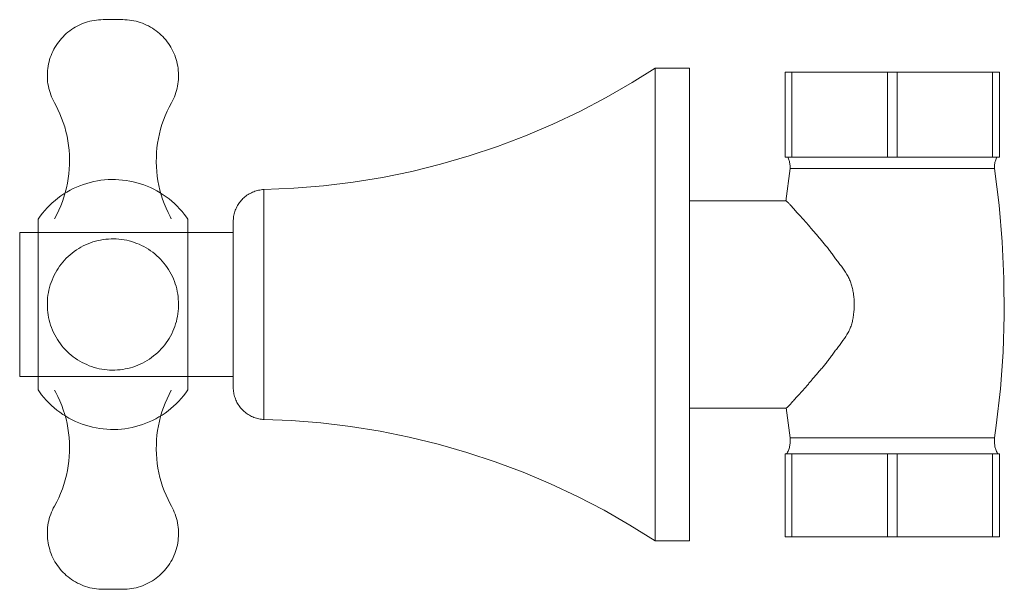
# Model space of a CAD drawing. Units: millimetres. Extents: x -10089 to -9521, y -15288 to 1123.
# Drawn here: x -9863 to -9738, y 1051 to 1123 of the extents above; entities that cross this region are included whole.
import ezdxf

# ---------------------------------------------------------------- set-up
doc = ezdxf.new("R2010")
doc.units = ezdxf.units.MM
doc.layers.add('P-SANR-FIXT', color=6, linetype='Continuous', lineweight=18)

# ---------------------------------------------------------------- blocks, each defined once
blk = doc.blocks.new('01-0823-11 REGISTRO DUCHA COLECCION CALIMA - 01-0823-11-2699014-Vista derecha')
at = {"layer": 'P-SANR-FIXT'}
for p, q in [((-15202.63, 1117.21), (-15207, 1117.21)), ((-15207, 1117.21), (-15207, 1057.21)), ((-15202.63, 1057.21), (-15202.63, 1117.21)), ((-15190.51, 1116.68), (-15189.65, 1116.68)), ((-15190.51, 1105.93), (-15190.51, 1116.68)), ((-15189.65, 1116.68), (-15177.54, 1116.68)), ((-15189.65, 1116.68), (-15189.65, 1105.93)), ((-15177.54, 1116.68), (-15176.29, 1116.68)), ((-15177.54, 1105.93), (-15177.54, 1116.68)), ((-15176.29, 1116.68), (-15164.19, 1116.68)), ((-15176.29, 1116.68), (-15176.29, 1105.93)), ((-15164.19, 1116.68), (-15163.33, 1116.68)), ((-15164.19, 1105.93), (-15164.19, 1116.68)), ((-15163.33, 1116.68), (-15163.33, 1105.93)), ((-15189.65, 1105.93), (-15190.51, 1105.93)), ((-15177.54, 1105.93), (-15189.65, 1105.93)), ((-15176.29, 1105.93), (-15177.54, 1105.93)), ((-15164.19, 1105.93), (-15176.29, 1105.93)), ((-15163.33, 1105.93), (-15164.19, 1105.93)), ((-15190.41, 1100.34), (-15189.87, 1104.47)), ((-15176.92, 1104.47), (-15189.87, 1104.47)), ((-15163.97, 1104.47), (-15176.92, 1104.47)), ((-15256.64, 1101.8), (-15256.64, 1072.63)), ((-15190.4, 1100.36), (-15202.63, 1100.36)), ((-15285.3, 1098.05), (-15285.3, 1076.37)), ((-15266.3, 1076.37), (-15266.3, 1098.05)), ((-15260.53, 1096.35), (-15287.63, 1096.35)), ((-15287.63, 1087.21), (-15287.63, 1096.35)), ((-15287.63, 1078.08), (-15287.63, 1087.21)), ((-15287.63, 1078.08), (-15260.53, 1078.08)), ((-15202.63, 1074.07), (-15190.38, 1074.07)), ((-15189.89, 1070.3), (-15190.39, 1074.08)), ((-15189.89, 1070.3), (-15176.92, 1070.3)), ((-15176.92, 1070.3), (-15163.94, 1070.3)), ((-15190.51, 1068.25), (-15189.65, 1068.25)), ((-15190.51, 1057.75), (-15190.51, 1068.25)), ((-15189.65, 1068.25), (-15177.54, 1068.25)), ((-15189.65, 1068.25), (-15189.65, 1057.75)), ((-15177.54, 1068.25), (-15176.29, 1068.25)), ((-15177.54, 1057.75), (-15177.54, 1068.25)), ((-15176.29, 1068.25), (-15164.19, 1068.25)), ((-15176.29, 1068.25), (-15176.29, 1057.75)), ((-15164.19, 1068.25), (-15163.33, 1068.25)), ((-15164.19, 1057.75), (-15164.19, 1068.25)), ((-15163.33, 1068.25), (-15163.33, 1057.75)), ((-15207, 1057.21), (-15202.63, 1057.21)), ((-15189.65, 1057.75), (-15190.51, 1057.75)), ((-15177.54, 1057.75), (-15189.65, 1057.75)), ((-15176.29, 1057.75), (-15177.54, 1057.75)), ((-15164.19, 1057.75), (-15176.29, 1057.75)), ((-15163.33, 1057.75), (-15164.19, 1057.75))]:
    blk.add_line(p, q, dxfattribs=at)
at = {"layer": 'P-SANR-FIXT', "flags": 128}
for points in [[(-15283.21, 1112.8), (-15283.35, 1113.05), (-15283.47, 1113.3), (-15283.59, 1113.56), (-15283.69, 1113.83), (-15283.78, 1114.1), (-15283.86, 1114.37), (-15283.93, 1114.64), (-15283.99, 1114.92), (-15284.04, 1115.2), (-15284.08, 1115.48), (-15284.1, 1115.76), (-15284.12, 1116.04), (-15284.12, 1116.33), (-15284.11, 1116.61), (-15284.09, 1116.89), (-15284.06, 1117.18), (-15284.02, 1117.46), (-15283.97, 1117.74), (-15283.9, 1118.01), (-15283.83, 1118.29), (-15283.74, 1118.56), (-15283.65, 1118.82), (-15283.54, 1119.08), (-15283.42, 1119.34), (-15283.29, 1119.6), (-15283.15, 1119.84), (-15283.01, 1120.09), (-15282.85, 1120.32), (-15282.68, 1120.55), (-15282.51, 1120.77), (-15282.32, 1120.99), (-15282.13, 1121.2), (-15281.93, 1121.4), (-15281.72, 1121.59), (-15281.5, 1121.77), (-15281.28, 1121.94), (-15281.05, 1122.11), (-15280.81, 1122.27), (-15280.57, 1122.41), (-15280.32, 1122.55), (-15280.07, 1122.68), (-15279.81, 1122.79), (-15279.54, 1122.9), (-15279.28, 1122.99), (-15279.01, 1123.08), (-15278.73, 1123.15), (-15278.46, 1123.21), (-15278.18, 1123.26), (-15277.9, 1123.3), (-15277.61, 1123.33), (-15277.33, 1123.35), (-15277.05, 1123.36), (-15277.03, 1123.36)], [(-15274.56, 1123.36), (-15274.56, 1123.36), (-15274.56, 1123.36), (-15274.57, 1123.36), (-15274.57, 1123.36), (-15274.58, 1123.36), (-15274.59, 1123.36), (-15274.61, 1123.36), (-15274.62, 1123.36), (-15274.64, 1123.36), (-15274.66, 1123.36), (-15274.68, 1123.36), (-15274.7, 1123.36), (-15274.72, 1123.36), (-15274.75, 1123.36), (-15274.78, 1123.36), (-15274.8, 1123.36), (-15274.83, 1123.36), (-15274.87, 1123.36), (-15274.9, 1123.36), (-15274.93, 1123.36), (-15274.97, 1123.36), (-15275.01, 1123.36), (-15275.05, 1123.36), (-15275.09, 1123.36), (-15275.13, 1123.36), (-15275.17, 1123.36), (-15275.21, 1123.36), (-15275.26, 1123.36), (-15275.3, 1123.36), (-15275.35, 1123.36), (-15275.39, 1123.36), (-15275.44, 1123.36), (-15275.49, 1123.36), (-15275.54, 1123.36), (-15275.59, 1123.36), (-15275.63, 1123.36), (-15275.68, 1123.36), (-15275.73, 1123.36), (-15275.78, 1123.36), (-15275.83, 1123.36), (-15275.88, 1123.36), (-15275.93, 1123.36), (-15275.98, 1123.36), (-15276.03, 1123.36), (-15276.08, 1123.36), (-15276.12, 1123.36), (-15276.17, 1123.36), (-15276.22, 1123.36), (-15276.26, 1123.36), (-15276.31, 1123.36), (-15276.35, 1123.36), (-15276.4, 1123.36), (-15276.44, 1123.36), (-15276.48, 1123.36), (-15276.52, 1123.36), (-15276.56, 1123.36), (-15276.6, 1123.36), (-15276.64, 1123.36), (-15276.67, 1123.36), (-15276.71, 1123.36), (-15276.74, 1123.36), (-15276.77, 1123.36), (-15276.8, 1123.36), (-15276.83, 1123.36), (-15276.85, 1123.36), (-15276.88, 1123.36), (-15276.9, 1123.36), (-15276.92, 1123.36), (-15276.94, 1123.36), (-15276.96, 1123.36), (-15276.98, 1123.36), (-15276.99, 1123.36), (-15277, 1123.36), (-15277.01, 1123.36), (-15277.02, 1123.36), (-15277.03, 1123.36), (-15277.03, 1123.36), (-15277.03, 1123.36), (-15277.03, 1123.36)], [(-15277.03, 1123.36), (-15277.03, 1123.36), (-15277.03, 1123.36), (-15277.02, 1123.36), (-15277.02, 1123.36), (-15277.01, 1123.36), (-15277, 1123.36), (-15276.98, 1123.36), (-15276.97, 1123.36), (-15276.95, 1123.36), (-15276.93, 1123.36), (-15276.91, 1123.36), (-15276.89, 1123.36), (-15276.87, 1123.36), (-15276.84, 1123.36), (-15276.82, 1123.36), (-15276.79, 1123.36), (-15276.76, 1123.36), (-15276.72, 1123.36), (-15276.69, 1123.36), (-15276.66, 1123.36), (-15276.62, 1123.36), (-15276.58, 1123.36), (-15276.54, 1123.36), (-15276.5, 1123.36), (-15276.46, 1123.36), (-15276.42, 1123.36), (-15276.38, 1123.36), (-15276.33, 1123.36), (-15276.29, 1123.36), (-15276.24, 1123.36), (-15276.2, 1123.36), (-15276.15, 1123.36), (-15276.1, 1123.36), (-15276.05, 1123.36), (-15276.01, 1123.36), (-15275.96, 1123.36), (-15275.91, 1123.36), (-15275.86, 1123.36), (-15275.81, 1123.36), (-15275.76, 1123.36), (-15275.71, 1123.36), (-15275.66, 1123.36), (-15275.61, 1123.36), (-15275.56, 1123.36), (-15275.51, 1123.36), (-15275.47, 1123.36), (-15275.42, 1123.36), (-15275.37, 1123.36), (-15275.33, 1123.36), (-15275.28, 1123.36), (-15275.24, 1123.36), (-15275.19, 1123.36), (-15275.15, 1123.36), (-15275.11, 1123.36), (-15275.07, 1123.36), (-15275.03, 1123.36), (-15274.99, 1123.36), (-15274.95, 1123.36), (-15274.92, 1123.36), (-15274.88, 1123.36), (-15274.85, 1123.36), (-15274.82, 1123.36), (-15274.79, 1123.36), (-15274.76, 1123.36), (-15274.74, 1123.36), (-15274.71, 1123.36), (-15274.69, 1123.36), (-15274.67, 1123.36), (-15274.65, 1123.36), (-15274.63, 1123.36), (-15274.61, 1123.36), (-15274.6, 1123.36), (-15274.59, 1123.36), (-15274.58, 1123.36), (-15274.57, 1123.36), (-15274.57, 1123.36), (-15274.56, 1123.36), (-15274.56, 1123.36), (-15274.56, 1123.36)], [(-15274.53, 1123.36), (-15274.28, 1123.35), (-15273.99, 1123.33), (-15273.71, 1123.31), (-15273.43, 1123.27), (-15273.15, 1123.22), (-15272.87, 1123.15), (-15272.6, 1123.08), (-15272.33, 1123), (-15272.06, 1122.9), (-15271.8, 1122.8), (-15271.54, 1122.68), (-15271.29, 1122.56), (-15271.04, 1122.42), (-15270.79, 1122.27), (-15270.56, 1122.12), (-15270.33, 1121.95), (-15270.1, 1121.78), (-15269.88, 1121.6), (-15269.67, 1121.41), (-15269.47, 1121.21), (-15269.28, 1121), (-15269.09, 1120.78), (-15268.92, 1120.56), (-15268.75, 1120.33), (-15268.59, 1120.1), (-15268.44, 1119.86), (-15268.31, 1119.61), (-15268.18, 1119.36), (-15268.06, 1119.1), (-15267.95, 1118.84), (-15267.85, 1118.57), (-15267.77, 1118.3), (-15267.69, 1118.03), (-15267.63, 1117.75), (-15267.57, 1117.47), (-15267.53, 1117.19), (-15267.5, 1116.91), (-15267.48, 1116.63), (-15267.47, 1116.34), (-15267.47, 1116.06), (-15267.49, 1115.78), (-15267.51, 1115.49), (-15267.55, 1115.21), (-15267.6, 1114.93), (-15267.65, 1114.66), (-15267.72, 1114.38), (-15267.81, 1114.11), (-15267.9, 1113.84), (-15268, 1113.58), (-15268.11, 1113.32), (-15268.24, 1113.06), (-15268.37, 1112.81), (-15268.38, 1112.8)], [(-15256.64, 1101.8), (-15252.86, 1101.96), (-15249.09, 1102.27), (-15245.33, 1102.74), (-15241.6, 1103.35), (-15237.89, 1104.11), (-15234.22, 1105.02), (-15230.59, 1106.08), (-15227, 1107.28), (-15223.46, 1108.62), (-15219.98, 1110.1), (-15216.56, 1111.72), (-15213.21, 1113.48), (-15209.93, 1115.37), (-15207, 1117.21)], [(-15283.21, 1098.09), (-15282.92, 1098.62), (-15282.66, 1099.17), (-15282.42, 1099.72), (-15282.2, 1100.28), (-15282.01, 1100.85), (-15281.84, 1101.42), (-15281.69, 1102.01), (-15281.56, 1102.6), (-15281.46, 1103.19), (-15281.38, 1103.78), (-15281.33, 1104.38), (-15281.3, 1104.98), (-15281.29, 1105.59), (-15281.31, 1106.19), (-15281.35, 1106.79), (-15281.42, 1107.39), (-15281.51, 1107.98), (-15281.62, 1108.57), (-15281.76, 1109.16), (-15281.92, 1109.74), (-15282.1, 1110.31), (-15282.31, 1110.88), (-15282.54, 1111.43), (-15282.79, 1111.98), (-15283.06, 1112.52), (-15283.21, 1112.8)], [(-15268.38, 1112.8), (-15268.66, 1112.27), (-15268.92, 1111.73), (-15269.16, 1111.17), (-15269.38, 1110.61), (-15269.58, 1110.04), (-15269.75, 1109.47), (-15269.9, 1108.89), (-15270.03, 1108.3), (-15270.13, 1107.7), (-15270.21, 1107.11), (-15270.26, 1106.51), (-15270.29, 1105.91), (-15270.3, 1105.31), (-15270.28, 1104.7), (-15270.24, 1104.1), (-15270.18, 1103.51), (-15270.09, 1102.91), (-15269.97, 1102.32), (-15269.84, 1101.73), (-15269.68, 1101.15), (-15269.49, 1100.58), (-15269.29, 1100.02), (-15269.06, 1099.46), (-15268.81, 1098.91), (-15268.54, 1098.38), (-15268.39, 1098.09)], [(-15189.87, 1104.47), (-15189.87, 1104.6), (-15189.87, 1104.73), (-15189.88, 1104.85), (-15189.9, 1104.98), (-15189.92, 1105.1), (-15189.94, 1105.23), (-15189.97, 1105.35), (-15190.01, 1105.47), (-15190.05, 1105.59), (-15190.09, 1105.71), (-15190.14, 1105.83), (-15190.19, 1105.93)], [(-15163.64, 1105.93), (-15163.7, 1105.82), (-15163.75, 1105.7), (-15163.79, 1105.58), (-15163.83, 1105.46), (-15163.87, 1105.34), (-15163.89, 1105.22), (-15163.92, 1105.09), (-15163.94, 1104.97), (-15163.95, 1104.84), (-15163.96, 1104.72), (-15163.97, 1104.59), (-15163.97, 1104.47)], [(-15163.97, 1104.47), (-15163.38, 1099.84), (-15162.97, 1095.18), (-15162.75, 1090.51), (-15162.71, 1085.83), (-15162.86, 1081.16), (-15163.2, 1076.5), (-15163.73, 1071.85), (-15163.94, 1070.3)], [(-15285.3, 1098.05), (-15285.03, 1098.43), (-15284.75, 1098.79), (-15284.45, 1099.14), (-15284.14, 1099.48), (-15283.82, 1099.81), (-15283.49, 1100.13), (-15283.14, 1100.43), (-15282.78, 1100.71), (-15282.41, 1100.99), (-15282.03, 1101.24), (-15281.63, 1101.48), (-15281.23, 1101.71), (-15280.83, 1101.92), (-15280.41, 1102.11), (-15279.98, 1102.29), (-15279.55, 1102.45), (-15279.11, 1102.59), (-15278.67, 1102.71), (-15278.22, 1102.82), (-15277.77, 1102.91), (-15277.32, 1102.98), (-15276.86, 1103.03), (-15276.4, 1103.06), (-15275.94, 1103.08), (-15275.48, 1103.07), (-15275.03, 1103.05), (-15274.57, 1103.01), (-15274.11, 1102.95), (-15273.66, 1102.88), (-15273.21, 1102.78), (-15272.76, 1102.67), (-15272.32, 1102.54), (-15271.89, 1102.39), (-15271.46, 1102.23), (-15271.03, 1102.05), (-15270.62, 1101.85), (-15270.21, 1101.63), (-15269.82, 1101.4), (-15269.43, 1101.15), (-15269.05, 1100.89), (-15268.68, 1100.61), (-15268.33, 1100.32), (-15267.99, 1100.02), (-15267.65, 1099.7), (-15267.34, 1099.37), (-15267.03, 1099.02), (-15266.74, 1098.67), (-15266.47, 1098.3), (-15266.3, 1098.05)], [(-15260.53, 1097.73), (-15260.53, 1097.9), (-15260.52, 1098.06), (-15260.5, 1098.22), (-15260.48, 1098.38), (-15260.45, 1098.54), (-15260.41, 1098.7), (-15260.37, 1098.86), (-15260.32, 1099.01), (-15260.27, 1099.17), (-15260.21, 1099.32), (-15260.14, 1099.47), (-15260.07, 1099.61), (-15259.99, 1099.76), (-15259.91, 1099.9), (-15259.82, 1100.03), (-15259.73, 1100.16), (-15259.63, 1100.29), (-15259.52, 1100.42), (-15259.41, 1100.54), (-15259.3, 1100.65), (-15259.18, 1100.76), (-15259.05, 1100.87), (-15258.93, 1100.97), (-15258.79, 1101.07), (-15258.66, 1101.16), (-15258.52, 1101.24), (-15258.38, 1101.32), (-15258.23, 1101.4), (-15258.09, 1101.47), (-15257.94, 1101.53), (-15257.78, 1101.58), (-15257.63, 1101.63), (-15257.47, 1101.68), (-15257.31, 1101.71), (-15257.15, 1101.74), (-15256.99, 1101.77), (-15256.83, 1101.79), (-15256.67, 1101.8), (-15256.64, 1101.8)], [(-15260.53, 1094.83), (-15260.53, 1094.97), (-15260.53, 1095.25), (-15260.53, 1095.51), (-15260.53, 1095.77), (-15260.53, 1096), (-15260.53, 1096.23), (-15260.53, 1096.44), (-15260.53, 1096.63), (-15260.53, 1096.81), (-15260.53, 1096.98), (-15260.53, 1097.13), (-15260.53, 1097.26), (-15260.53, 1097.38), (-15260.53, 1097.48), (-15260.53, 1097.56), (-15260.53, 1097.63), (-15260.53, 1097.68), (-15260.53, 1097.71), (-15260.53, 1097.73), (-15260.53, 1097.73)], [(-15260.53, 1097.73), (-15260.53, 1097.73), (-15260.53, 1097.7), (-15260.53, 1097.66), (-15260.53, 1097.6), (-15260.53, 1097.52), (-15260.53, 1097.43), (-15260.53, 1097.32), (-15260.53, 1097.2), (-15260.53, 1097.06), (-15260.53, 1096.9), (-15260.53, 1096.73), (-15260.53, 1096.55), (-15260.53, 1096.34), (-15260.53, 1096.13), (-15260.53, 1095.9), (-15260.53, 1095.65), (-15260.53, 1095.39), (-15260.53, 1095.12), (-15260.53, 1094.84), (-15260.53, 1094.54), (-15260.53, 1094.24), (-15260.53, 1093.92), (-15260.53, 1093.59), (-15260.53, 1093.25), (-15260.53, 1092.9), (-15260.53, 1092.54), (-15260.53, 1092.17), (-15260.53, 1091.8), (-15260.53, 1091.42), (-15260.53, 1091.03), (-15260.53, 1090.63), (-15260.53, 1090.23), (-15260.53, 1089.82), (-15260.53, 1089.42), (-15260.53, 1089), (-15260.53, 1088.59), (-15260.53, 1088.17), (-15260.53, 1087.75), (-15260.53, 1087.33), (-15260.53, 1086.91), (-15260.53, 1086.49), (-15260.53, 1086.07), (-15260.53, 1085.65), (-15260.53, 1085.24), (-15260.53, 1084.82), (-15260.53, 1084.42), (-15260.53, 1084.01), (-15260.53, 1083.61), (-15260.53, 1083.22), (-15260.53, 1082.84), (-15260.53, 1082.46), (-15260.53, 1082.09), (-15260.53, 1081.72), (-15260.53, 1081.37), (-15260.53, 1081.02), (-15260.53, 1080.69), (-15260.53, 1080.36), (-15260.53, 1080.05), (-15260.53, 1079.75), (-15260.53, 1079.46), (-15260.53, 1079.18), (-15260.53, 1078.91), (-15260.53, 1078.66), (-15260.53, 1078.42), (-15260.53, 1078.2), (-15260.53, 1077.99), (-15260.53, 1077.8), (-15260.53, 1077.62), (-15260.53, 1077.45), (-15260.53, 1077.3), (-15260.53, 1077.17), (-15260.53, 1077.05), (-15260.53, 1076.95), (-15260.53, 1076.87), (-15260.53, 1076.8), (-15260.53, 1076.75), (-15260.53, 1076.71), (-15260.53, 1076.7), (-15260.53, 1076.69)], [(-15267.47, 1087.21), (-15267.48, 1087.55), (-15267.5, 1087.88), (-15267.53, 1088.21), (-15267.58, 1088.54), (-15267.64, 1088.87), (-15267.71, 1089.19), (-15267.79, 1089.52), (-15267.89, 1089.83), (-15268, 1090.15), (-15268.13, 1090.46), (-15268.26, 1090.76), (-15268.41, 1091.06), (-15268.57, 1091.35), (-15268.74, 1091.64), (-15268.92, 1091.92), (-15269.12, 1092.19), (-15269.32, 1092.45), (-15269.54, 1092.7), (-15269.76, 1092.95), (-15269.99, 1093.19), (-15270.24, 1093.41), (-15270.49, 1093.63), (-15270.75, 1093.84), (-15271.02, 1094.03), (-15271.3, 1094.22), (-15271.58, 1094.39), (-15271.87, 1094.56), (-15272.17, 1094.71), (-15272.47, 1094.85), (-15272.78, 1094.97), (-15273.09, 1095.09), (-15273.41, 1095.19), (-15273.73, 1095.28), (-15274.05, 1095.36), (-15274.38, 1095.42), (-15274.71, 1095.47), (-15275.04, 1095.51), (-15275.37, 1095.53), (-15275.71, 1095.54), (-15276.04, 1095.54), (-15276.37, 1095.52), (-15276.7, 1095.49), (-15277.03, 1095.45), (-15277.36, 1095.39), (-15277.69, 1095.32), (-15278.01, 1095.24), (-15278.33, 1095.15), (-15278.64, 1095.04), (-15278.95, 1094.92), (-15279.26, 1094.79), (-15279.56, 1094.64), (-15279.85, 1094.48), (-15280.14, 1094.32), (-15280.42, 1094.14), (-15280.7, 1093.95), (-15280.96, 1093.74), (-15281.22, 1093.53), (-15281.47, 1093.31), (-15281.71, 1093.08), (-15281.94, 1092.84), (-15282.16, 1092.59), (-15282.36, 1092.33), (-15282.56, 1092.06), (-15282.75, 1091.79), (-15282.93, 1091.51), (-15283.1, 1091.22), (-15283.25, 1090.92), (-15283.39, 1090.62), (-15283.52, 1090.31), (-15283.64, 1090), (-15283.75, 1089.69), (-15283.84, 1089.37), (-15283.92, 1089.04), (-15283.98, 1088.72), (-15284.04, 1088.39), (-15284.08, 1088.06), (-15284.11, 1087.73), (-15284.12, 1087.39), (-15284.12, 1087.21)], [(-15284.12, 1087.21), (-15284.12, 1086.88), (-15284.1, 1086.55), (-15284.06, 1086.22), (-15284.02, 1085.89), (-15283.96, 1085.56), (-15283.88, 1085.23), (-15283.8, 1084.91), (-15283.7, 1084.59), (-15283.59, 1084.28), (-15283.46, 1083.97), (-15283.33, 1083.67), (-15283.18, 1083.37), (-15283.02, 1083.08), (-15282.85, 1082.79), (-15282.67, 1082.51), (-15282.47, 1082.24), (-15282.27, 1081.98), (-15282.06, 1081.72), (-15281.83, 1081.48), (-15281.6, 1081.24), (-15281.35, 1081.01), (-15281.1, 1080.8), (-15280.84, 1080.59), (-15280.57, 1080.39), (-15280.29, 1080.21), (-15280.01, 1080.03), (-15279.72, 1079.87), (-15279.42, 1079.72), (-15279.12, 1079.58), (-15278.81, 1079.45), (-15278.5, 1079.34), (-15278.18, 1079.24), (-15277.86, 1079.15), (-15277.54, 1079.07), (-15277.21, 1079.01), (-15276.88, 1078.96), (-15276.55, 1078.92), (-15276.22, 1078.9), (-15275.89, 1078.89), (-15275.55, 1078.89), (-15275.22, 1078.91), (-15274.89, 1078.94), (-15274.56, 1078.98), (-15274.23, 1079.04), (-15273.9, 1079.11), (-15273.58, 1079.19), (-15273.26, 1079.28), (-15272.95, 1079.39), (-15272.64, 1079.51), (-15272.33, 1079.64), (-15272.03, 1079.79), (-15271.74, 1079.94), (-15271.45, 1080.11), (-15271.17, 1080.29), (-15270.9, 1080.48), (-15270.63, 1080.68), (-15270.37, 1080.9), (-15270.12, 1081.12), (-15269.89, 1081.35), (-15269.66, 1081.59), (-15269.44, 1081.84), (-15269.23, 1082.1), (-15269.03, 1082.37), (-15268.84, 1082.64), (-15268.66, 1082.92), (-15268.49, 1083.21), (-15268.34, 1083.51), (-15268.2, 1083.81), (-15268.07, 1084.11), (-15267.95, 1084.42), (-15267.84, 1084.74), (-15267.75, 1085.06), (-15267.67, 1085.38), (-15267.61, 1085.71), (-15267.55, 1086.04), (-15267.51, 1086.37), (-15267.48, 1086.7), (-15267.47, 1087.03), (-15267.47, 1087.21)], [(-15260.53, 1076.69), (-15260.53, 1076.7), (-15260.53, 1076.73), (-15260.53, 1076.77), (-15260.53, 1076.83), (-15260.53, 1076.9), (-15260.53, 1077), (-15260.53, 1077.1), (-15260.53, 1077.23), (-15260.53, 1077.37), (-15260.53, 1077.52), (-15260.53, 1077.7), (-15260.53, 1077.88), (-15260.53, 1078.08), (-15260.53, 1078.3), (-15260.53, 1078.53), (-15260.53, 1078.78), (-15260.53, 1079.03), (-15260.53, 1079.31), (-15260.53, 1079.59), (-15260.53, 1079.62)], [(-15266.3, 1076.37), (-15266.56, 1076), (-15266.84, 1075.64), (-15267.14, 1075.28), (-15267.45, 1074.94), (-15267.77, 1074.62), (-15268.11, 1074.3), (-15268.45, 1074), (-15268.81, 1073.71), (-15269.18, 1073.44), (-15269.56, 1073.19), (-15269.96, 1072.94), (-15270.36, 1072.72), (-15270.77, 1072.51), (-15271.18, 1072.32), (-15271.61, 1072.14), (-15272.04, 1071.98), (-15272.48, 1071.84), (-15272.92, 1071.72), (-15273.37, 1071.61), (-15273.82, 1071.52), (-15274.27, 1071.45), (-15274.73, 1071.4), (-15275.19, 1071.37), (-15275.65, 1071.35), (-15276.11, 1071.35), (-15276.57, 1071.38), (-15277.02, 1071.42), (-15277.48, 1071.47), (-15277.93, 1071.55), (-15278.38, 1071.65), (-15278.83, 1071.76), (-15279.27, 1071.89), (-15279.7, 1072.04), (-15280.13, 1072.2), (-15280.56, 1072.38), (-15280.97, 1072.58), (-15281.38, 1072.8), (-15281.77, 1073.03), (-15282.16, 1073.27), (-15282.54, 1073.54), (-15282.91, 1073.81), (-15283.26, 1074.11), (-15283.61, 1074.41), (-15283.94, 1074.73), (-15284.25, 1075.06), (-15284.56, 1075.41), (-15284.85, 1075.76), (-15285.12, 1076.13), (-15285.3, 1076.37)], [(-15283.21, 1061.63), (-15282.93, 1062.16), (-15282.67, 1062.7), (-15282.43, 1063.25), (-15282.21, 1063.81), (-15282.01, 1064.38), (-15281.84, 1064.96), (-15281.69, 1065.54), (-15281.57, 1066.13), (-15281.46, 1066.72), (-15281.38, 1067.32), (-15281.33, 1067.92), (-15281.3, 1068.52), (-15281.29, 1069.12), (-15281.31, 1069.72), (-15281.35, 1070.32), (-15281.42, 1070.92), (-15281.5, 1071.52), (-15281.62, 1072.11), (-15281.75, 1072.69), (-15281.91, 1073.27), (-15282.1, 1073.85), (-15282.3, 1074.41), (-15282.53, 1074.97), (-15282.78, 1075.52), (-15283.05, 1076.05), (-15283.21, 1076.34)], [(-15268.39, 1076.34), (-15268.67, 1075.8), (-15268.93, 1075.26), (-15269.17, 1074.71), (-15269.39, 1074.15), (-15269.58, 1073.58), (-15269.75, 1073), (-15269.9, 1072.42), (-15270.03, 1071.83), (-15270.13, 1071.24), (-15270.21, 1070.64), (-15270.26, 1070.04), (-15270.29, 1069.44), (-15270.3, 1068.84), (-15270.28, 1068.24), (-15270.24, 1067.64), (-15270.17, 1067.04), (-15270.08, 1066.45), (-15269.97, 1065.86), (-15269.83, 1065.27), (-15269.67, 1064.69), (-15269.49, 1064.12), (-15269.28, 1063.55), (-15269.05, 1063), (-15268.8, 1062.45), (-15268.53, 1061.91), (-15268.38, 1061.63)], [(-15256.64, 1072.63), (-15256.8, 1072.64), (-15256.96, 1072.66), (-15257.12, 1072.68), (-15257.28, 1072.71), (-15257.44, 1072.74), (-15257.6, 1072.79), (-15257.75, 1072.84), (-15257.91, 1072.89), (-15258.06, 1072.95), (-15258.21, 1073.02), (-15258.35, 1073.09), (-15258.49, 1073.17), (-15258.63, 1073.25), (-15258.77, 1073.34), (-15258.9, 1073.44), (-15259.03, 1073.54), (-15259.15, 1073.64), (-15259.27, 1073.75), (-15259.39, 1073.87), (-15259.5, 1073.99), (-15259.61, 1074.11), (-15259.71, 1074.24), (-15259.8, 1074.37), (-15259.89, 1074.51), (-15259.98, 1074.65), (-15260.06, 1074.79), (-15260.13, 1074.93), (-15260.2, 1075.08), (-15260.26, 1075.23), (-15260.31, 1075.38), (-15260.36, 1075.54), (-15260.41, 1075.7), (-15260.44, 1075.86), (-15260.47, 1076.02), (-15260.5, 1076.18), (-15260.52, 1076.34), (-15260.53, 1076.5), (-15260.53, 1076.66), (-15260.53, 1076.69)], [(-15207, 1057.21), (-15210.2, 1059.22), (-15213.49, 1061.1), (-15216.84, 1062.84), (-15220.27, 1064.45), (-15223.75, 1065.93), (-15227.29, 1067.26), (-15230.89, 1068.44), (-15234.52, 1069.49), (-15238.2, 1070.38), (-15241.91, 1071.13), (-15245.64, 1071.74), (-15249.4, 1072.19), (-15253.17, 1072.49), (-15256.64, 1072.63)], [(-15190.33, 1068.25), (-15190.26, 1068.36), (-15190.2, 1068.47), (-15190.15, 1068.59), (-15190.1, 1068.7), (-15190.05, 1068.82), (-15190.01, 1068.94), (-15189.98, 1069.07), (-15189.95, 1069.19), (-15189.92, 1069.31), (-15189.9, 1069.44), (-15189.88, 1069.56), (-15189.87, 1069.69), (-15189.87, 1069.82), (-15189.87, 1069.94), (-15189.87, 1070.07), (-15189.88, 1070.2), (-15189.89, 1070.3)], [(-15163.94, 1070.3), (-15163.96, 1070.17), (-15163.97, 1070.05), (-15163.97, 1069.92), (-15163.97, 1069.79), (-15163.96, 1069.67), (-15163.95, 1069.54), (-15163.93, 1069.42), (-15163.91, 1069.29), (-15163.89, 1069.17), (-15163.85, 1069.04), (-15163.82, 1068.92), (-15163.78, 1068.8), (-15163.73, 1068.68), (-15163.68, 1068.57), (-15163.62, 1068.45), (-15163.56, 1068.34), (-15163.51, 1068.25)], [(-15277.06, 1051.07), (-15277.32, 1051.08), (-15277.6, 1051.09), (-15277.88, 1051.12), (-15278.16, 1051.16), (-15278.44, 1051.21), (-15278.72, 1051.27), (-15278.99, 1051.35), (-15279.26, 1051.43), (-15279.53, 1051.53), (-15279.79, 1051.63), (-15280.05, 1051.75), (-15280.31, 1051.87), (-15280.55, 1052.01), (-15280.8, 1052.15), (-15281.04, 1052.31), (-15281.27, 1052.47), (-15281.49, 1052.65), (-15281.71, 1052.83), (-15281.92, 1053.02), (-15282.12, 1053.22), (-15282.31, 1053.43), (-15282.5, 1053.64), (-15282.67, 1053.87), (-15282.84, 1054.1), (-15283, 1054.33), (-15283.15, 1054.57), (-15283.28, 1054.82), (-15283.41, 1055.07), (-15283.53, 1055.33), (-15283.64, 1055.59), (-15283.74, 1055.86), (-15283.82, 1056.13), (-15283.9, 1056.4), (-15283.96, 1056.68), (-15284.02, 1056.96), (-15284.06, 1057.24), (-15284.09, 1057.52), (-15284.11, 1057.8), (-15284.12, 1058.08), (-15284.12, 1058.37), (-15284.1, 1058.65), (-15284.08, 1058.93), (-15284.04, 1059.22), (-15284, 1059.49), (-15283.94, 1059.77), (-15283.87, 1060.05), (-15283.79, 1060.32), (-15283.69, 1060.59), (-15283.59, 1060.85), (-15283.48, 1061.11), (-15283.36, 1061.37), (-15283.22, 1061.62), (-15283.21, 1061.63)], [(-15268.38, 1061.63), (-15268.24, 1061.38), (-15268.12, 1061.13), (-15268.01, 1060.87), (-15267.9, 1060.6), (-15267.81, 1060.33), (-15267.73, 1060.06), (-15267.66, 1059.79), (-15267.6, 1059.51), (-15267.55, 1059.23), (-15267.51, 1058.95), (-15267.49, 1058.67), (-15267.47, 1058.38), (-15267.47, 1058.1), (-15267.48, 1057.82), (-15267.5, 1057.53), (-15267.53, 1057.25), (-15267.57, 1056.97), (-15267.62, 1056.69), (-15267.69, 1056.42), (-15267.76, 1056.14), (-15267.85, 1055.87), (-15267.95, 1055.61), (-15268.05, 1055.34), (-15268.17, 1055.09), (-15268.3, 1054.83), (-15268.44, 1054.59), (-15268.59, 1054.34), (-15268.74, 1054.11), (-15268.91, 1053.88), (-15269.09, 1053.66), (-15269.27, 1053.44), (-15269.46, 1053.23), (-15269.66, 1053.03), (-15269.87, 1052.84), (-15270.09, 1052.66), (-15270.31, 1052.48), (-15270.54, 1052.32), (-15270.78, 1052.16), (-15271.02, 1052.02), (-15271.27, 1051.88), (-15271.53, 1051.75), (-15271.78, 1051.64), (-15272.05, 1051.53), (-15272.31, 1051.44), (-15272.59, 1051.35), (-15272.86, 1051.28), (-15273.14, 1051.22), (-15273.41, 1051.16), (-15273.7, 1051.12), (-15273.98, 1051.1), (-15274.26, 1051.08), (-15274.54, 1051.07), (-15274.56, 1051.07)], [(-15274.56, 1051.07), (-15274.56, 1051.07), (-15274.56, 1051.07), (-15274.57, 1051.07), (-15274.57, 1051.07), (-15274.58, 1051.07), (-15274.59, 1051.07), (-15274.61, 1051.07), (-15274.62, 1051.07), (-15274.64, 1051.07), (-15274.66, 1051.07), (-15274.68, 1051.07), (-15274.7, 1051.07), (-15274.72, 1051.07), (-15274.75, 1051.07), (-15274.78, 1051.07), (-15274.8, 1051.07), (-15274.83, 1051.07), (-15274.87, 1051.07), (-15274.9, 1051.07), (-15274.93, 1051.07), (-15274.97, 1051.07), (-15275.01, 1051.07), (-15275.05, 1051.07), (-15275.09, 1051.07), (-15275.13, 1051.07), (-15275.17, 1051.07), (-15275.21, 1051.07), (-15275.26, 1051.07), (-15275.3, 1051.07), (-15275.35, 1051.07), (-15275.39, 1051.07), (-15275.44, 1051.07), (-15275.49, 1051.07), (-15275.54, 1051.07), (-15275.59, 1051.07), (-15275.63, 1051.07), (-15275.68, 1051.07), (-15275.73, 1051.07), (-15275.78, 1051.07), (-15275.83, 1051.07), (-15275.88, 1051.07), (-15275.93, 1051.07), (-15275.98, 1051.07), (-15276.03, 1051.07), (-15276.08, 1051.07), (-15276.12, 1051.07), (-15276.17, 1051.07), (-15276.22, 1051.07), (-15276.26, 1051.07), (-15276.31, 1051.07), (-15276.35, 1051.07), (-15276.4, 1051.07), (-15276.44, 1051.07), (-15276.48, 1051.07), (-15276.52, 1051.07), (-15276.56, 1051.07), (-15276.6, 1051.07), (-15276.64, 1051.07), (-15276.67, 1051.07), (-15276.71, 1051.07), (-15276.74, 1051.07), (-15276.77, 1051.07), (-15276.8, 1051.07), (-15276.83, 1051.07), (-15276.85, 1051.07), (-15276.88, 1051.07), (-15276.9, 1051.07), (-15276.92, 1051.07), (-15276.94, 1051.07), (-15276.96, 1051.07), (-15276.98, 1051.07), (-15276.99, 1051.07), (-15277, 1051.07), (-15277.01, 1051.07), (-15277.02, 1051.07), (-15277.03, 1051.07), (-15277.03, 1051.07), (-15277.03, 1051.07), (-15277.03, 1051.07)], [(-15277.03, 1051.07), (-15277.03, 1051.07), (-15277.03, 1051.07), (-15277.02, 1051.07), (-15277.02, 1051.07), (-15277.01, 1051.07), (-15277, 1051.07), (-15276.98, 1051.07), (-15276.97, 1051.07), (-15276.95, 1051.07), (-15276.93, 1051.07), (-15276.91, 1051.07), (-15276.89, 1051.07), (-15276.87, 1051.07), (-15276.84, 1051.07), (-15276.82, 1051.07), (-15276.79, 1051.07), (-15276.76, 1051.07), (-15276.72, 1051.07), (-15276.69, 1051.07), (-15276.66, 1051.07), (-15276.62, 1051.07), (-15276.58, 1051.07), (-15276.54, 1051.07), (-15276.5, 1051.07), (-15276.46, 1051.07), (-15276.42, 1051.07), (-15276.38, 1051.07), (-15276.33, 1051.07), (-15276.29, 1051.07), (-15276.24, 1051.07), (-15276.2, 1051.07), (-15276.15, 1051.07), (-15276.1, 1051.07), (-15276.05, 1051.07), (-15276.01, 1051.07), (-15275.96, 1051.07), (-15275.91, 1051.07), (-15275.86, 1051.07), (-15275.81, 1051.07), (-15275.76, 1051.07), (-15275.71, 1051.07), (-15275.66, 1051.07), (-15275.61, 1051.07), (-15275.56, 1051.07), (-15275.51, 1051.07), (-15275.47, 1051.07), (-15275.42, 1051.07), (-15275.37, 1051.07), (-15275.33, 1051.07), (-15275.28, 1051.07), (-15275.24, 1051.07), (-15275.19, 1051.07), (-15275.15, 1051.07), (-15275.11, 1051.07), (-15275.07, 1051.07), (-15275.03, 1051.07), (-15274.99, 1051.07), (-15274.95, 1051.07), (-15274.92, 1051.07), (-15274.88, 1051.07), (-15274.85, 1051.07), (-15274.82, 1051.07), (-15274.79, 1051.07), (-15274.76, 1051.07), (-15274.74, 1051.07), (-15274.71, 1051.07), (-15274.69, 1051.07), (-15274.67, 1051.07), (-15274.65, 1051.07), (-15274.63, 1051.07), (-15274.61, 1051.07), (-15274.6, 1051.07), (-15274.59, 1051.07), (-15274.58, 1051.07), (-15274.57, 1051.07), (-15274.57, 1051.07), (-15274.56, 1051.07), (-15274.56, 1051.07), (-15274.56, 1051.07)]]:
    blk.add_lwpolyline(points, dxfattribs=at)
at = {"layer": 'P-SANR-FIXT'}
blk.add_open_spline([(-15190.38, 1074.07), (-15190.33, 1074.07), (-15190.18, 1074.2), (-15189.82, 1074.59), (-15189.48, 1074.98), (-15189.05, 1075.47), (-15188.52, 1076.03), (-15188.04, 1076.57), (-15187.64, 1077.03), (-15187.34, 1077.39), (-15187.03, 1077.76), (-15186.59, 1078.27), (-15186.13, 1078.8), (-15185.66, 1079.35), (-15185.31, 1079.78), (-15185.02, 1080.15), (-15184.79, 1080.46), (-15184.63, 1080.69), (-15184.46, 1080.92), (-15184.23, 1081.24), (-15183.92, 1081.64), (-15183.54, 1082.13), (-15183.05, 1082.79), (-15182.6, 1083.48), (-15182.29, 1084.11), (-15182.15, 1084.48), (-15182.06, 1084.77), (-15181.98, 1085.05), (-15181.9, 1085.45), (-15181.78, 1086.16), (-15181.72, 1087.22), (-15181.79, 1088.28), (-15181.91, 1088.99), (-15182, 1089.38), (-15182.07, 1089.67), (-15182.16, 1089.95), (-15182.31, 1090.32), (-15182.61, 1090.96), (-15183.06, 1091.64), (-15183.56, 1092.31), (-15183.94, 1092.79), (-15184.24, 1093.19), (-15184.48, 1093.51), (-15184.65, 1093.74), (-15184.81, 1093.97), (-15185.04, 1094.28), (-15185.33, 1094.65), (-15185.68, 1095.07), (-15186.15, 1095.63), (-15186.61, 1096.16), (-15187.05, 1096.67), (-15187.36, 1097.04), (-15187.66, 1097.4), (-15188.06, 1097.86), (-15188.54, 1098.39), (-15189.07, 1098.96), (-15189.5, 1099.45), (-15189.84, 1099.84), (-15190.2, 1100.23), (-15190.35, 1100.36), (-15190.4, 1100.36)], degree=3, knots=[0, 0, 0, 0, 0.055556, 0.083333, 0.111111, 0.138889, 0.166667, 0.194444, 0.208333, 0.222222, 0.236111, 0.25, 0.277778, 0.291667, 0.305556, 0.319444, 0.326389, 0.333333, 0.340278, 0.347222, 0.361111, 0.375, 0.388889, 0.416667, 0.430556, 0.4375, 0.444444, 0.451389, 0.458333, 0.472222, 0.5, 0.527778, 0.541667, 0.548611, 0.555556, 0.5625, 0.569444, 0.583333, 0.611111, 0.625, 0.638889, 0.652778, 0.659722, 0.666667, 0.673611, 0.680556, 0.694444, 0.708333, 0.722222, 0.75, 0.763889, 0.777778, 0.791667, 0.805556, 0.833333, 0.861111, 0.888889, 0.916667, 0.944444, 1, 1, 1, 1], dxfattribs=at)

msp = doc.modelspace()

# ---------------------------------------------------------------- block references
at = {"layer": 'P-SANR-FIXT'}
msp.add_blockref('01-0823-11 REGISTRO DUCHA COLECCION CALIMA - 01-0823-11-2699014-Vista derecha', (5424.78, 0), dxfattribs=at)

doc.saveas('drawing.dxf')
